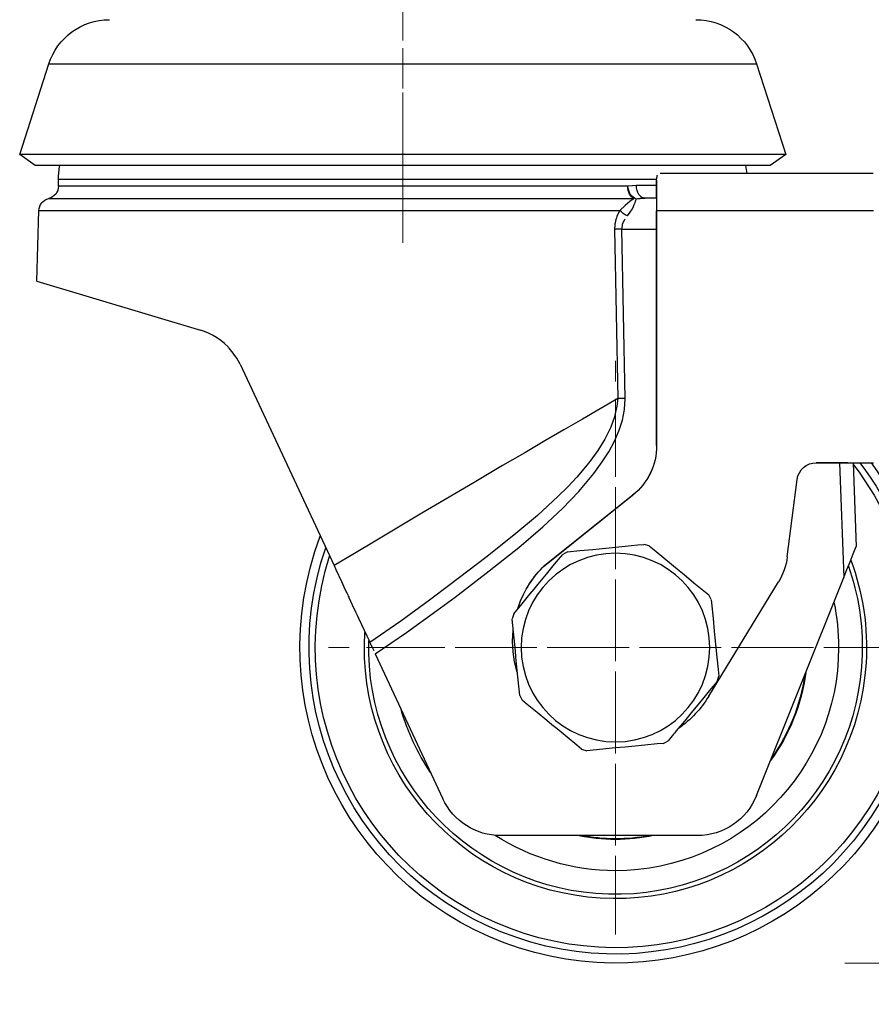
# Model space of a CAD drawing. Extents: x 16 to 293, y -262 to -50.
# Drawn here: x 171 to 176, y -250 to -244 of the extents above; entities that cross this region are included whole.
import ezdxf

# ---------------------------------------------------------------- set-up
doc = ezdxf.new("R2010")
doc.units = 0
doc.header["$MEASUREMENT"] = 0
for name, pattern in [('AI-Linetype-15', [0.350085, 0.23339, -0.038898, 0.038898, -0.038898]), ('AI-Linetype-16', [0.350085, 0.23339, -0.038898, 0.038898, -0.038898]), ('AI-Linetype-17', [0.350085, 0.23339, -0.038898, 0.038898, -0.038898]), ('AI-Linetype-18', [0.350085, 0.23339, -0.038898, 0.038898, -0.038898]), ('AI-Linetype-19', [0.350085, 0.23339, -0.038898, 0.038898, -0.038898]), ('AI-Linetype-20', [0.350085, 0.23339, -0.038898, 0.038898, -0.038898]), ('AI-Linetype-21', [0.350085, 0.23339, -0.038898, 0.038898, -0.038898]), ('AI-Linetype-22', [0.350085, 0.23339, -0.038898, 0.038898, -0.038898]), ('AI-Linetype-23', [0.350085, 0.23339, -0.038898, 0.038898, -0.038898]), ('AI-Linetype-24', [0.350085, 0.23339, -0.038898, 0.038898, -0.038898]), ('AI-Linetype-25', [0.350085, 0.23339, -0.038898, 0.038898, -0.038898]), ('AI-Linetype-26', [0.350085, 0.23339, -0.038898, 0.038898, -0.038898]), ('AI-Linetype-27', [0.350085, 0.23339, -0.038898, 0.038898, -0.038898]), ('AI-Linetype-28', [0.350085, 0.23339, -0.038898, 0.038898, -0.038898])]:
    doc.linetypes.add(name, pattern=pattern)
doc.layers.add('Layer 1', color=7, linetype='Continuous')

# ---------------------------------------------------------------- blocks, each defined once
blk = doc.blocks.new('block 62')
at = {"layer": 'Layer 1', "color": 93, "lineweight": 18, "true_color": 0x69bd45}
blk.add_lwpolyline([(176.1115, -249.8281), (199.7161, -249.8281)], dxfattribs=at)
blk = doc.blocks.new('block 183')
at = {"layer": 'Layer 1', "color": 22, "linetype": 'AI-Linetype-15', "lineweight": 18, "true_color": 0xed1f24}
blk.add_lwpolyline([(173.5521, -244.2556), (173.5521, -245.5173)], dxfattribs=at)
blk = doc.blocks.new('block 184')
at = {"layer": 'Layer 1', "color": 22, "linetype": 'AI-Linetype-16', "lineweight": 18, "true_color": 0xed1f24}
blk.add_lwpolyline([(173.5521, -245.5804), (173.5521, -244.7795)], dxfattribs=at)
blk = doc.blocks.new('block 185')
at = {"layer": 'Layer 1', "color": 22, "linetype": 'AI-Linetype-17', "lineweight": 18, "true_color": 0xed1f24}
blk.add_lwpolyline([(173.5521, -243.9995), (173.5521, -244.9934)], dxfattribs=at)
blk = doc.blocks.new('block 186')
at = {"layer": 'Layer 1', "color": 22, "linetype": 'AI-Linetype-18', "lineweight": 18, "true_color": 0xed1f24}
blk.add_lwpolyline([(173.5521, -245.6596), (173.5521, -244.8426)], dxfattribs=at)
blk = doc.blocks.new('block 187')
at = {"layer": 'Layer 1', "color": 22, "linetype": 'AI-Linetype-19', "lineweight": 18, "true_color": 0xed1f24}
blk.add_lwpolyline([(174.7835, -248.9167), (174.7835, -247.0874)], dxfattribs=at)
blk = doc.blocks.new('block 188')
at = {"layer": 'Layer 1', "color": 22, "linetype": 'AI-Linetype-20', "lineweight": 18, "true_color": 0xed1f24}
blk.add_lwpolyline([(175.6981, -248.0021), (173.8688, -248.0021)], dxfattribs=at)
blk = doc.blocks.new('block 189')
at = {"layer": 'Layer 1', "color": 22, "linetype": 'AI-Linetype-21', "lineweight": 18, "true_color": 0xed1f24}
blk.add_lwpolyline([(174.7835, -249.4408), (174.7835, -246.5634)], dxfattribs=at)
blk = doc.blocks.new('block 190')
at = {"layer": 'Layer 1', "color": 22, "linetype": 'AI-Linetype-22', "lineweight": 18, "true_color": 0xed1f24}
blk.add_lwpolyline([(176.2222, -248.0021), (173.3448, -248.0021)], dxfattribs=at)
blk = doc.blocks.new('block 191')
at = {"layer": 'Layer 1', "color": 22, "linetype": 'AI-Linetype-23', "lineweight": 18, "true_color": 0xed1f24}
blk.add_lwpolyline([(174.7835, -249.6621), (174.7835, -246.342)], dxfattribs=at)
blk = doc.blocks.new('block 192')
at = {"layer": 'Layer 1', "color": 22, "linetype": 'AI-Linetype-24', "lineweight": 18, "true_color": 0xed1f24}
blk.add_lwpolyline([(176.4435, -248.0021), (173.1234, -248.0021)], dxfattribs=at)
blk = doc.blocks.new('block 193')
at = {"layer": 'Layer 1', "color": 22, "linetype": 'AI-Linetype-25', "lineweight": 18, "true_color": 0xed1f24}
blk.add_lwpolyline([(174.7835, -249.4813), (174.7835, -246.5228)], dxfattribs=at)
blk = doc.blocks.new('block 194')
at = {"layer": 'Layer 1', "color": 22, "linetype": 'AI-Linetype-26', "lineweight": 18, "true_color": 0xed1f24}
blk.add_lwpolyline([(176.2628, -248.0021), (173.3042, -248.0021)], dxfattribs=at)
blk = doc.blocks.new('block 195')
at = {"layer": 'Layer 1', "color": 22, "linetype": 'AI-Linetype-27', "lineweight": 18, "true_color": 0xed1f24}
blk.add_lwpolyline([(174.7835, -249.6621), (174.7835, -246.342)], dxfattribs=at)
blk = doc.blocks.new('block 196')
at = {"layer": 'Layer 1', "color": 22, "linetype": 'AI-Linetype-28', "lineweight": 18, "true_color": 0xed1f24}
blk.add_lwpolyline([(176.4435, -248.0021), (173.1234, -248.0021)], dxfattribs=at)
blk = doc.blocks.new('block 1390')
at = {"layer": 'Layer 1', "color": 7, "lineweight": 30, "true_color": 0xffffff}
blk.add_lwpolyline([(175.0217, -245.4735), (176.2759, -245.4735)], dxfattribs=at)
blk = doc.blocks.new('block 1391')
at = {"layer": 'Layer 1', "color": 7, "lineweight": 30, "true_color": 0xffffff}
blk.add_lwpolyline([(174.3609, -247.5388), (174.3611, -247.5388)], dxfattribs=at)
blk = doc.blocks.new('block 1392')
at = {"layer": 'Layer 1', "color": 7, "lineweight": 30, "true_color": 0xffffff}
blk.add_lwpolyline([(174.8829, -247.1209), (174.8831, -247.1209)], dxfattribs=at)
blk = doc.blocks.new('block 1394')
at = {"layer": 'Layer 1', "color": 7, "lineweight": 30, "true_color": 0xffffff}
blk.add_lwpolyline([(175.0218, -246.8327), (175.0215, -246.8327)], dxfattribs=at)
blk = doc.blocks.new('block 1396')
at = {"layer": 'Layer 1', "color": 7, "lineweight": 30, "true_color": 0xffffff}
blk.add_lwpolyline([(175.0217, -245.4735), (175.0214, -245.4755)], dxfattribs=at)
blk = doc.blocks.new('block 1412')
at = {"layer": 'Layer 1', "color": 7, "lineweight": 30, "true_color": 0xffffff}
blk.add_open_spline([(175.8352, -247.0288), (175.8423, -246.9736), (175.8894, -246.9322), (175.9451, -246.9323)], degree=3, dxfattribs=at)
blk = doc.blocks.new('block 1413')
at = {"layer": 'Layer 1', "color": 7, "lineweight": 30, "true_color": 0xffffff}
blk.add_lwpolyline([(175.9451, -246.9323), (176.1285, -246.9325)], dxfattribs=at)
blk = doc.blocks.new('block 1414')
at = {"layer": 'Layer 1', "color": 7, "lineweight": 30, "true_color": 0xffffff}
blk.add_lwpolyline([(176.1285, -246.9325), (176.276, -246.9325)], dxfattribs=at)
blk = doc.blocks.new('block 1416')
at = {"layer": 'Layer 1', "color": 7, "lineweight": 30, "true_color": 0xffffff}
blk.add_lwpolyline([(175.0217, -245.4735), (175.0218, -246.8327)], dxfattribs=at)
blk = doc.blocks.new('block 1417')
at = {"layer": 'Layer 1', "color": 7, "lineweight": 30, "true_color": 0xffffff}
blk.add_open_spline([(175.0218, -246.8327), (175.0218, -246.9449), (174.9708, -247.0509), (174.8831, -247.1209)], degree=3, dxfattribs=at)
blk = doc.blocks.new('block 1418')
at = {"layer": 'Layer 1', "color": 7, "lineweight": 30, "true_color": 0xffffff}
blk.add_lwpolyline([(174.8831, -247.1209), (174.3645, -247.5354)], dxfattribs=at)
blk = doc.blocks.new('block 1419')
at = {"layer": 'Layer 1', "color": 7, "lineweight": 30, "true_color": 0xffffff}
blk.add_lwpolyline([(174.3645, -247.5354), (174.3611, -247.5388)], dxfattribs=at)
blk = doc.blocks.new('block 1420')
at = {"layer": 'Layer 1', "color": 7, "lineweight": 30, "true_color": 0xffffff}
blk.add_open_spline([(174.2184, -247.7753), (174.2473, -247.6866), (174.2961, -247.6058), (174.3611, -247.5388)], degree=3, dxfattribs=at)
blk = doc.blocks.new('block 1421')
at = {"layer": 'Layer 1', "color": 7, "lineweight": 30, "true_color": 0xffffff}
blk.add_open_spline([(174.215, -248.1447), (174.1909, -248.0662), (174.1829, -247.9837), (174.1914, -247.902)], degree=3, dxfattribs=at)
blk = doc.blocks.new('block 1422')
at = {"layer": 'Layer 1', "color": 7, "lineweight": 30, "true_color": 0xffffff}
blk.add_lwpolyline([(175.3234, -248.2841), (175.7267, -247.6224)], dxfattribs=at)
blk = doc.blocks.new('block 1423')
at = {"layer": 'Layer 1', "color": 7, "lineweight": 30, "true_color": 0xffffff}
blk.add_open_spline([(175.7775, -247.4775), (175.7709, -247.5288), (175.7536, -247.5782), (175.7267, -247.6224)], degree=3, dxfattribs=at)
blk = doc.blocks.new('block 1424')
at = {"layer": 'Layer 1', "color": 7, "lineweight": 30, "true_color": 0xffffff}
blk.add_lwpolyline([(175.7775, -247.4775), (175.8352, -247.0288)], dxfattribs=at)
blk = doc.blocks.new('block 1425')
at = {"layer": 'Layer 1', "color": 7, "lineweight": 30, "true_color": 0xffffff}
blk.add_open_spline([(174.2142, -248.143), (174.191, -248.0664), (174.183, -247.986), (174.1907, -247.9064)], degree=3, dxfattribs=at)
blk = doc.blocks.new('block 1426')
at = {"layer": 'Layer 1', "color": 7, "lineweight": 30, "true_color": 0xffffff}
blk.add_open_spline([(174.2176, -247.777), (174.2465, -247.6877), (174.2955, -247.6062), (174.3609, -247.5388)], degree=3, dxfattribs=at)
blk = doc.blocks.new('block 1427')
at = {"layer": 'Layer 1', "color": 7, "lineweight": 30, "true_color": 0xffffff}
blk.add_open_spline([(175.3234, -248.2841), (175.2787, -248.3575), (175.2189, -248.4207), (175.1481, -248.4696)], degree=3, dxfattribs=at)
blk = doc.blocks.new('block 1429')
at = {"layer": 'Layer 1', "color": 7, "lineweight": 30, "true_color": 0xffffff}
blk.add_lwpolyline([(176.2752, -245.258), (175.0426, -245.258)], dxfattribs=at)
blk = doc.blocks.new('block 1430')
at = {"layer": 'Layer 1', "color": 7, "lineweight": 30, "true_color": 0xffffff}
blk.add_open_spline([(175.0214, -245.2963), (175.0224, -245.2799), (175.026, -245.2677), (175.026, -245.2677)], degree=3, dxfattribs=at)
blk = doc.blocks.new('block 1431')
at = {"layer": 'Layer 1', "color": 7, "lineweight": 30, "true_color": 0xffffff}
blk.add_open_spline([(175.0214, -245.2963), (175.0215, -245.3363), (175.0216, -245.4023), (175.0217, -245.4735)], degree=3, dxfattribs=at)
blk = doc.blocks.new('block 1432')
at = {"layer": 'Layer 1', "color": 7, "lineweight": 30, "true_color": 0xffffff}
blk.add_open_spline([(175.0214, -245.4), (175.0214, -245.4226), (175.0214, -245.4487), (175.0214, -245.4755)], degree=3, dxfattribs=at)
blk = doc.blocks.new('block 1433')
at = {"layer": 'Layer 1', "color": 7, "lineweight": 30, "true_color": 0xffffff}
blk.add_lwpolyline([(174.3642, -247.5354), (174.3645, -247.5354)], dxfattribs=at)
blk = doc.blocks.new('block 1434')
at = {"layer": 'Layer 1', "color": 7, "lineweight": 30, "true_color": 0xffffff}
blk.add_lwpolyline([(174.3642, -247.5354), (174.8829, -247.1209)], dxfattribs=at)
blk = doc.blocks.new('block 1435')
at = {"layer": 'Layer 1', "color": 7, "lineweight": 30, "true_color": 0xffffff}
blk.add_lwpolyline([(176.1282, -246.9325), (176.1285, -246.9325)], dxfattribs=at)
blk = doc.blocks.new('block 1436')
at = {"layer": 'Layer 1', "color": 7, "lineweight": 30, "true_color": 0xffffff}
blk.add_lwpolyline([(175.9449, -246.9323), (175.9451, -246.9323)], dxfattribs=at)
blk = doc.blocks.new('block 1437')
at = {"layer": 'Layer 1', "color": 7, "lineweight": 30, "true_color": 0xffffff}
blk.add_lwpolyline([(176.1282, -246.9325), (175.9451, -246.9323)], dxfattribs=at)
blk = doc.blocks.new('block 1438')
at = {"layer": 'Layer 1', "color": 7, "lineweight": 30, "true_color": 0xffffff}
blk.add_lwpolyline([(175.9451, -246.9323), (175.9449, -246.9323)], dxfattribs=at)
blk = doc.blocks.new('block 1441')
at = {"layer": 'Layer 1', "color": 7, "lineweight": 30, "true_color": 0xffffff}
blk.add_open_spline([(175.0216, -246.8327), (175.0216, -246.9449), (174.9705, -247.0509), (174.8829, -247.1209)], degree=3, dxfattribs=at)
blk = doc.blocks.new('block 1444')
at = {"layer": 'Layer 1', "color": 7, "lineweight": 30, "true_color": 0xffffff}
blk.add_lwpolyline([(174.3609, -247.5388), (174.3642, -247.5354)], dxfattribs=at)
blk = doc.blocks.new('block 1445')
at = {"layer": 'Layer 1', "color": 7, "lineweight": 30, "true_color": 0xffffff}
blk.add_lwpolyline([(175.0215, -246.8327), (175.0214, -245.4755)], dxfattribs=at)
blk = doc.blocks.new('block 1447')
at = {"layer": 'Layer 1', "color": 7, "lineweight": 30, "true_color": 0xffffff}
blk.add_lwpolyline([(175.0214, -245.4), (175.0214, -245.2963)], dxfattribs=at)
blk = doc.blocks.new('block 1515')
at = {"layer": 'Layer 1', "color": 7, "lineweight": 30, "true_color": 0xffffff}
blk.add_lwpolyline([(171.3356, -245.1484), (171.5039, -244.6245)], dxfattribs=at)
blk = doc.blocks.new('block 1516')
at = {"layer": 'Layer 1', "color": 7, "lineweight": 30, "true_color": 0xffffff}
blk.add_lwpolyline([(175.6002, -244.6245), (175.7685, -245.1484)], dxfattribs=at)
blk = doc.blocks.new('block 1517')
at = {"layer": 'Layer 1', "color": 7, "lineweight": 30, "true_color": 0xffffff}
blk.add_lwpolyline([(175.7685, -245.1484), (175.6784, -245.2115)], dxfattribs=at)
blk = doc.blocks.new('block 1518')
at = {"layer": 'Layer 1', "color": 7, "lineweight": 30, "true_color": 0xffffff}
blk.add_lwpolyline([(171.4258, -245.2115), (171.3356, -245.1484)], dxfattribs=at)
blk = doc.blocks.new('block 1519')
at = {"layer": 'Layer 1', "color": 7, "lineweight": 30, "true_color": 0xffffff}
blk.add_open_spline([(171.5039, -244.6245), (171.5529, -244.4719), (171.6949, -244.3684), (171.8552, -244.3684)], degree=3, dxfattribs=at)
blk = doc.blocks.new('block 1520')
at = {"layer": 'Layer 1', "color": 7, "lineweight": 30, "true_color": 0xffffff}
blk.add_open_spline([(175.249, -244.3684), (175.4093, -244.3684), (175.5512, -244.4719), (175.6002, -244.6245)], degree=3, dxfattribs=at)
blk = doc.blocks.new('block 1521')
at = {"layer": 'Layer 1', "color": 7, "lineweight": 30, "true_color": 0xffffff}
blk.add_lwpolyline([(171.5039, -244.6245), (175.6002, -244.6245)], dxfattribs=at)
blk = doc.blocks.new('block 1522')
at = {"layer": 'Layer 1', "color": 7, "lineweight": 30, "true_color": 0xffffff}
blk.add_lwpolyline([(175.7685, -245.1484), (173.5521, -245.1484)], dxfattribs=at)
blk = doc.blocks.new('block 1523')
at = {"layer": 'Layer 1', "color": 7, "lineweight": 30, "true_color": 0xffffff}
blk.add_lwpolyline([(173.5521, -245.1484), (171.3356, -245.1484)], dxfattribs=at)
blk = doc.blocks.new('block 1524')
at = {"layer": 'Layer 1', "color": 7, "lineweight": 30, "true_color": 0xffffff}
blk.add_lwpolyline([(175.6784, -245.2115), (171.4258, -245.2115)], dxfattribs=at)
blk = doc.blocks.new('block 1525')
at = {"layer": 'Layer 1', "color": 7, "lineweight": 30, "true_color": 0xffffff}
blk.add_open_spline([(174.2377, -248.0021), (174.2377, -247.7006), (174.4821, -247.4563), (174.7835, -247.4563), (175.0849, -247.4563), (175.3292, -247.7006), (175.3292, -248.0021), (175.3292, -248.3035), (175.0849, -248.5478), (174.7835, -248.5478), (174.4821, -248.5478), (174.2377, -248.3035), (174.2377, -248.0021), (174.2377, -248.0021), (174.2377, -248.0021), (174.2377, -248.0021)], degree=3, knots=[0, 0, 0, 0, 1, 1, 1, 2, 2, 2, 3, 3, 3, 4, 4, 4, 5, 5, 5, 5], dxfattribs=at)
blk = doc.blocks.new('block 1526')
at = {"layer": 'Layer 1', "color": 7, "lineweight": 30, "true_color": 0xffffff}
blk.add_lwpolyline([(175.3377, -247.7247), (175.3228, -247.6968)], dxfattribs=at)
blk = doc.blocks.new('block 1527')
at = {"layer": 'Layer 1', "color": 7, "lineweight": 30, "true_color": 0xffffff}
blk.add_lwpolyline([(174.9792, -247.414), (175.0067, -247.4367), (175.0633, -247.4832), (175.107, -247.5192), (175.1512, -247.5555), (175.1801, -247.5793), (175.2378, -247.6268), (175.2664, -247.6504), (175.2948, -247.6737), (175.3228, -247.6968)], dxfattribs=at)
blk = doc.blocks.new('block 1528')
at = {"layer": 'Layer 1', "color": 7, "lineweight": 30, "true_color": 0xffffff}
blk.add_lwpolyline([(174.9792, -247.414), (174.949, -247.4048)], dxfattribs=at)
blk = doc.blocks.new('block 1529')
at = {"layer": 'Layer 1', "color": 7, "lineweight": 30, "true_color": 0xffffff}
blk.add_lwpolyline([(174.5066, -247.4478), (174.578, -247.4409), (174.6518, -247.4337), (174.6894, -247.4301), (174.7277, -247.4263), (174.8021, -247.4191), (174.8759, -247.4119), (174.9122, -247.4084), (174.9484, -247.4049)], dxfattribs=at)
blk = doc.blocks.new('block 1530')
at = {"layer": 'Layer 1', "color": 7, "lineweight": 30, "true_color": 0xffffff}
blk.add_lwpolyline([(174.5061, -247.4479), (174.4782, -247.4627)], dxfattribs=at)
blk = doc.blocks.new('block 1531')
at = {"layer": 'Layer 1', "color": 7, "lineweight": 30, "true_color": 0xffffff}
blk.add_lwpolyline([(174.1958, -247.8059), (174.2412, -247.7507), (174.2882, -247.6937), (174.3121, -247.6646), (174.337, -247.6344), (174.3842, -247.577), (174.4311, -247.52), (174.4542, -247.4919), (174.4779, -247.4631)], dxfattribs=at)
blk = doc.blocks.new('block 1532')
at = {"layer": 'Layer 1', "color": 7, "lineweight": 30, "true_color": 0xffffff}
blk.add_lwpolyline([(174.1954, -247.8063), (174.1862, -247.8365)], dxfattribs=at)
blk = doc.blocks.new('block 1533')
at = {"layer": 'Layer 1', "color": 7, "lineweight": 30, "true_color": 0xffffff}
blk.add_lwpolyline([(174.2292, -248.2789), (174.2258, -248.2437), (174.2188, -248.1713), (174.2115, -248.0967), (174.2077, -248.0578), (174.2042, -248.0209), (174.197, -247.9471), (174.1899, -247.8742), (174.1863, -247.8371)], dxfattribs=at)
blk = doc.blocks.new('block 1534')
at = {"layer": 'Layer 1', "color": 7, "lineweight": 30, "true_color": 0xffffff}
blk.add_lwpolyline([(174.2293, -248.2795), (174.2441, -248.3073)], dxfattribs=at)
blk = doc.blocks.new('block 1535')
at = {"layer": 'Layer 1', "color": 7, "lineweight": 30, "true_color": 0xffffff}
blk.add_lwpolyline([(174.5873, -248.5897), (174.5599, -248.5672), (174.5036, -248.5209), (174.4456, -248.4731), (174.4158, -248.4486), (174.387, -248.4249), (174.3295, -248.3776), (174.2727, -248.3308), (174.2446, -248.3077)], dxfattribs=at)
blk = doc.blocks.new('block 1536')
at = {"layer": 'Layer 1', "color": 7, "lineweight": 30, "true_color": 0xffffff}
blk.add_lwpolyline([(174.5878, -248.5901), (174.618, -248.5993)], dxfattribs=at)
blk = doc.blocks.new('block 1537')
at = {"layer": 'Layer 1', "color": 7, "lineweight": 30, "true_color": 0xffffff}
blk.add_lwpolyline([(175.0603, -248.5563), (175.025, -248.5597), (174.9527, -248.5668), (174.8782, -248.574), (174.8392, -248.5778), (174.7838, -248.5832), (174.7284, -248.5886), (174.673, -248.5939), (174.6185, -248.5992)], dxfattribs=at)
blk = doc.blocks.new('block 1538')
at = {"layer": 'Layer 1', "color": 7, "lineweight": 30, "true_color": 0xffffff}
blk.add_lwpolyline([(175.0609, -248.5563), (175.0887, -248.5414)], dxfattribs=at)
blk = doc.blocks.new('block 1539')
at = {"layer": 'Layer 1', "color": 7, "lineweight": 30, "true_color": 0xffffff}
blk.add_open_spline([(175.3712, -248.1982), (175.3712, -248.1982), (175.3257, -248.2534), (175.3257, -248.2534), (175.3257, -248.2534), (175.2788, -248.3105), (175.2788, -248.3105), (175.2788, -248.3105), (175.23, -248.3697), (175.23, -248.3697), (175.23, -248.3697), (175.1828, -248.4271), (175.1828, -248.4271), (175.1828, -248.4271), (175.1356, -248.4844), (175.1356, -248.4844), (175.1239, -248.4987), (175.1123, -248.5128), (175.1123, -248.5128), (175.1123, -248.5128), (175.0891, -248.541), (175.0891, -248.541)], degree=3, knots=[0, 0, 0, 0, 1, 1, 1, 2, 2, 2, 3, 3, 3, 4, 4, 4, 5, 5, 5, 6, 6, 6, 7, 7, 7, 7], dxfattribs=at)
blk = doc.blocks.new('block 1540')
at = {"layer": 'Layer 1', "color": 7, "lineweight": 30, "true_color": 0xffffff}
blk.add_lwpolyline([(175.3715, -248.1978), (175.3807, -248.1676)], dxfattribs=at)
blk = doc.blocks.new('block 1541')
at = {"layer": 'Layer 1', "color": 7, "lineweight": 30, "true_color": 0xffffff}
blk.add_lwpolyline([(175.3377, -247.7252), (175.3412, -247.7605), (175.3482, -247.8329), (175.3554, -247.9074), (175.3592, -247.9463), (175.3628, -247.9833), (175.37, -248.0571), (175.3771, -248.1299), (175.3807, -248.167)], dxfattribs=at)
blk = doc.blocks.new('block 1542')
at = {"layer": 'Layer 1', "color": 7, "lineweight": 30, "true_color": 0xffffff}
blk.add_open_spline([(175.8785, -248.162), (175.8533, -248.3347), (175.7876, -248.499), (175.6868, -248.6414)], degree=3, dxfattribs=at)
blk = doc.blocks.new('block 1543')
at = {"layer": 'Layer 1', "color": 7, "lineweight": 30, "true_color": 0xffffff}
blk.add_open_spline([(174.9827, -249.0907), (174.8503, -249.1149), (174.7146, -249.1148), (174.5823, -249.0903)], degree=3, dxfattribs=at)
blk = doc.blocks.new('block 1544')
at = {"layer": 'Layer 1', "color": 7, "lineweight": 30, "true_color": 0xffffff}
blk.add_open_spline([(176.2635, -246.9325), (176.6226, -247.4294), (176.7084, -248.0734), (176.4918, -248.647), (176.1357, -249.5905), (175.0821, -250.0666), (174.1385, -249.7104), (173.195, -249.3542), (172.7189, -248.3006), (173.0751, -247.3571)], degree=3, knots=[0, 0, 0, 0, 1, 1, 1, 2, 2, 2, 3, 3, 3, 3], dxfattribs=at)
blk = doc.blocks.new('block 1545')
at = {"layer": 'Layer 1', "color": 7, "lineweight": 30, "true_color": 0xffffff}
blk.add_open_spline([(176.1612, -246.9449), (176.5076, -247.3963), (176.6109, -247.9888), (176.4376, -248.5308), (176.1456, -249.4444), (175.1683, -249.9482), (174.2547, -249.6562), (173.3412, -249.3642), (172.8373, -248.3869), (173.1293, -247.4733)], degree=3, knots=[0, 0, 0, 0, 1, 1, 1, 2, 2, 2, 3, 3, 3, 3], dxfattribs=at)
blk = doc.blocks.new('block 1546')
at = {"layer": 'Layer 1', "color": 7, "lineweight": 30, "true_color": 0xffffff}
blk.add_open_spline([(176.198, -246.9325), (176.5542, -247.4035), (176.6525, -248.021), (176.4603, -248.5793), (176.1414, -249.5054), (175.1323, -249.9977), (174.2062, -249.6789), (173.2801, -249.36), (172.7879, -248.3508), (173.1067, -247.4248)], degree=3, knots=[0, 0, 0, 0, 1, 1, 1, 2, 2, 2, 3, 3, 3, 3], dxfattribs=at)
blk = doc.blocks.new('block 1547')
at = {"layer": 'Layer 1', "color": 7, "lineweight": 30, "true_color": 0xffffff}
blk.add_open_spline([(176.1318, -247.5311), (176.189, -247.695), (176.2159, -247.8681), (176.2111, -248.0417), (176.1892, -248.8302), (175.5323, -249.4516), (174.7438, -249.4297), (173.9553, -249.4078), (173.3339, -248.7508), (173.3558, -247.9624)], degree=3, knots=[0, 0, 0, 0, 1, 1, 1, 2, 2, 2, 3, 3, 3, 3], dxfattribs=at)
blk = doc.blocks.new('block 1548')
at = {"layer": 'Layer 1', "color": 7, "lineweight": 30, "true_color": 0xffffff}
blk.add_open_spline([(176.1455, -247.4964), (176.2158, -247.6859), (176.2459, -247.888), (176.2337, -248.0898), (176.1853, -248.8907), (175.4967, -249.5007), (174.6958, -249.4523), (173.8949, -249.4038), (173.2848, -248.7153), (173.3333, -247.9144)], degree=3, knots=[0, 0, 0, 0, 1, 1, 1, 2, 2, 2, 3, 3, 3, 3], dxfattribs=at)
blk = doc.blocks.new('block 1549')
at = {"layer": 'Layer 1', "color": 7, "lineweight": 30, "true_color": 0xffffff}
blk.add_open_spline([(174.7835, -249.2932), (174.5364, -249.2932), (174.2944, -249.2223), (174.0864, -249.0889)], degree=3, dxfattribs=at)
blk = doc.blocks.new('block 1550')
at = {"layer": 'Layer 1', "color": 7, "lineweight": 30, "true_color": 0xffffff}
blk.add_open_spline([(173.7133, -248.7244), (173.6375, -248.6121), (173.5799, -248.4887), (173.5425, -248.3585)], degree=3, dxfattribs=at)
blk = doc.blocks.new('block 1551')
at = {"layer": 'Layer 1', "color": 7, "lineweight": 30, "true_color": 0xffffff}
blk.add_open_spline([(176.0476, -247.7394), (176.0656, -247.8258), (176.0746, -247.9138), (176.0746, -248.0021), (176.0746, -248.7151), (175.4966, -249.2932), (174.7835, -249.2932)], degree=3, knots=[0, 0, 0, 0, 1, 1, 1, 2, 2, 2, 2], dxfattribs=at)
blk = doc.blocks.new('block 1552')
at = {"layer": 'Layer 1', "color": 7, "lineweight": 30, "true_color": 0xffffff}
blk.add_open_spline([(174.7835, -249.1124), (174.7094, -249.1124), (174.6355, -249.105), (174.5629, -249.0903)], degree=3, dxfattribs=at)
blk = doc.blocks.new('block 1553')
at = {"layer": 'Layer 1', "color": 7, "lineweight": 30, "true_color": 0xffffff}
blk.add_open_spline([(175.8843, -248.1478), (175.86, -248.3314), (175.7901, -248.506), (175.6811, -248.6557)], degree=3, dxfattribs=at)
blk = doc.blocks.new('block 1554')
at = {"layer": 'Layer 1', "color": 7, "lineweight": 30, "true_color": 0xffffff}
blk.add_open_spline([(175.0041, -249.0903), (174.9315, -249.105), (174.8576, -249.1124), (174.7835, -249.1124)], degree=3, dxfattribs=at)
blk = doc.blocks.new('block 1555')
at = {"layer": 'Layer 1', "color": 7, "lineweight": 30, "true_color": 0xffffff}
blk.add_lwpolyline([(171.4343, -245.8807), (171.4471, -245.4728)], dxfattribs=at)
blk = doc.blocks.new('block 1556')
at = {"layer": 'Layer 1', "color": 7, "lineweight": 30, "true_color": 0xffffff}
blk.add_open_spline([(171.4471, -245.4728), (171.4482, -245.4396), (171.4713, -245.4112), (171.5036, -245.4034)], degree=3, dxfattribs=at)
blk = doc.blocks.new('block 1557')
at = {"layer": 'Layer 1', "color": 7, "lineweight": 30, "true_color": 0xffffff}
blk.add_open_spline([(171.56, -245.3317), (171.56, -245.3658), (171.5367, -245.3954), (171.5036, -245.4034)], degree=3, dxfattribs=at)
blk = doc.blocks.new('block 1558')
at = {"layer": 'Layer 1', "color": 7, "lineweight": 30, "true_color": 0xffffff}
blk.add_open_spline([(175.5355, -245.2115), (175.5389, -245.2268), (175.5413, -245.2424), (175.5427, -245.258)], degree=3, dxfattribs=at)
blk = doc.blocks.new('block 1559')
at = {"layer": 'Layer 1', "color": 7, "lineweight": 30, "true_color": 0xffffff}
blk.add_open_spline([(171.56, -245.2907), (171.56, -245.264), (171.5629, -245.2375), (171.5686, -245.2115)], degree=3, dxfattribs=at)
blk = doc.blocks.new('block 1560')
at = {"layer": 'Layer 1', "color": 7, "lineweight": 30, "true_color": 0xffffff}
blk.add_lwpolyline([(171.56, -245.3317), (171.56, -245.2907)], dxfattribs=at)
blk = doc.blocks.new('block 1562')
at = {"layer": 'Layer 1', "color": 7, "lineweight": 30, "true_color": 0xffffff}
blk.add_lwpolyline([(171.4471, -245.4728), (174.8083, -245.4728)], dxfattribs=at)
blk = doc.blocks.new('block 1563')
at = {"layer": 'Layer 1', "color": 7, "lineweight": 30, "true_color": 0xffffff}
blk.add_lwpolyline([(174.7962, -246.5615), (174.6957, -246.6196), (174.5921, -246.6796), (174.4845, -246.7421), (174.3745, -246.8062), (174.2582, -246.8742), (174.1303, -246.9491), (173.9655, -247.046), (173.798, -247.1449), (173.6631, -247.2248), (173.5276, -247.3052), (173.392, -247.3859), (173.2732, -247.4568), (173.1547, -247.5277)], dxfattribs=at)
blk = doc.blocks.new('block 1564')
at = {"layer": 'Layer 1', "color": 7, "lineweight": 30, "true_color": 0xffffff}
blk.add_lwpolyline([(174.7781, -245.5816), (174.7962, -246.5615)], dxfattribs=at)
blk = doc.blocks.new('block 1565')
at = {"layer": 'Layer 1', "color": 7, "lineweight": 30, "true_color": 0xffffff}
blk.add_open_spline([(174.8083, -245.4728), (174.8017, -245.4847), (174.7957, -245.4972), (174.7957, -245.4972), (174.7903, -245.5104), (174.7858, -245.5242), (174.7858, -245.5242), (174.7823, -245.5379), (174.7799, -245.5519), (174.7799, -245.5519), (174.7784, -245.5666), (174.7781, -245.5816), (174.7781, -245.5816)], degree=3, knots=[0, 0, 0, 0, 1, 1, 1, 2, 2, 2, 3, 3, 3, 4, 4, 4, 4], dxfattribs=at)
blk = doc.blocks.new('block 1566')
at = {"layer": 'Layer 1', "color": 7, "lineweight": 30, "true_color": 0xffffff}
blk.add_lwpolyline([(174.7962, -246.5615), (174.7921, -246.6058), (174.7781, -246.6666), (174.7563, -246.7261), (174.7218, -246.7957), (174.6807, -246.8622), (174.6348, -246.9256), (174.6103, -246.9563), (174.5598, -247.0151), (174.5068, -247.0718), (174.4519, -247.1266), (174.3314, -247.2374), (174.1958, -247.3521), (174.0338, -247.4813), (173.8258, -247.6399), (173.7077, -247.7277), (173.5405, -247.8487), (173.3622, -247.9721)], dxfattribs=at)
blk = doc.blocks.new('block 1567')
at = {"layer": 'Layer 1', "color": 7, "lineweight": 30, "true_color": 0xffffff}
blk.add_lwpolyline([(171.5036, -245.4034), (174.8915, -245.4034)], dxfattribs=at)
blk = doc.blocks.new('block 1568')
at = {"layer": 'Layer 1', "color": 7, "lineweight": 30, "true_color": 0xffffff}
blk.add_open_spline([(174.8915, -245.4034), (174.8875, -245.4051), (174.8659, -245.4201), (174.8659, -245.4201), (174.8659, -245.4201), (174.84, -245.4443), (174.84, -245.4443), (174.84, -245.4443), (174.8083, -245.4728), (174.8083, -245.4728)], degree=3, knots=[0, 0, 0, 0, 1, 1, 1, 2, 2, 2, 3, 3, 3, 3], dxfattribs=at)
blk = doc.blocks.new('block 1569')
at = {"layer": 'Layer 1', "color": 7, "lineweight": 30, "true_color": 0xffffff}
blk.add_open_spline([(174.8915, -245.4034), (174.8699, -245.3954), (174.8546, -245.3658), (174.8546, -245.3317)], degree=3, dxfattribs=at)
blk = doc.blocks.new('block 1570')
at = {"layer": 'Layer 1', "color": 7, "lineweight": 30, "true_color": 0xffffff}
blk.add_lwpolyline([(174.8546, -245.3317), (171.56, -245.3317)], dxfattribs=at)
blk = doc.blocks.new('block 1571')
at = {"layer": 'Layer 1', "color": 7, "lineweight": 30, "true_color": 0xffffff}
blk.add_lwpolyline([(173.3928, -248.0378), (173.5732, -247.915), (173.7505, -247.7875), (173.8555, -247.7097), (174.0532, -247.5589), (174.2233, -247.4228), (174.3625, -247.3038), (174.476, -247.1981), (174.5709, -247.0998), (174.6591, -246.9947), (174.7074, -246.9278), (174.7446, -246.8686), (174.7775, -246.807), (174.8042, -246.7446), (174.8232, -246.6853), (174.8354, -246.6237), (174.8391, -246.5611)], dxfattribs=at)
blk = doc.blocks.new('block 1572')
at = {"layer": 'Layer 1', "color": 7, "lineweight": 30, "true_color": 0xffffff}
blk.add_open_spline([(174.8391, -246.5611), (174.8238, -246.5613), (174.8088, -246.5615), (174.7962, -246.5615)], degree=3, dxfattribs=at)
blk = doc.blocks.new('block 1573')
at = {"layer": 'Layer 1', "color": 7, "lineweight": 30, "true_color": 0xffffff}
blk.add_lwpolyline([(174.821, -245.5811), (175.0214, -245.5811)], dxfattribs=at)
blk = doc.blocks.new('block 1574')
at = {"layer": 'Layer 1', "color": 7, "lineweight": 30, "true_color": 0xffffff}
blk.add_lwpolyline([(174.8391, -246.5611), (174.821, -245.5811)], dxfattribs=at)
blk = doc.blocks.new('block 1575')
at = {"layer": 'Layer 1', "color": 7, "lineweight": 30, "true_color": 0xffffff}
blk.add_lwpolyline([(171.56, -245.2907), (175.0232, -245.2907)], dxfattribs=at)
blk = doc.blocks.new('block 1576')
at = {"layer": 'Layer 1', "color": 7, "lineweight": 30, "true_color": 0xffffff}
blk.add_lwpolyline([(175.0214, -245.3276), (174.9042, -245.3276)], dxfattribs=at)
blk = doc.blocks.new('block 1577')
at = {"layer": 'Layer 1', "color": 7, "lineweight": 30, "true_color": 0xffffff}
blk.add_lwpolyline([(174.9042, -245.3276), (174.8546, -245.3317)], dxfattribs=at)
blk = doc.blocks.new('block 1578')
at = {"layer": 'Layer 1', "color": 7, "lineweight": 30, "true_color": 0xffffff}
blk.add_open_spline([(174.821, -245.5811), (174.8056, -245.5814), (174.7906, -245.5816), (174.7781, -245.5816)], degree=3, dxfattribs=at)
blk = doc.blocks.new('block 1579')
at = {"layer": 'Layer 1', "color": 7, "lineweight": 30, "true_color": 0xffffff}
blk.add_open_spline([(174.821, -245.5811), (174.8218, -245.5664), (174.8249, -245.5516), (174.8249, -245.5516), (174.829, -245.5402), (174.8391, -245.521), (174.8391, -245.521)], degree=3, knots=[0, 0, 0, 0, 1, 1, 1, 2, 2, 2, 2], dxfattribs=at)
blk = doc.blocks.new('block 1580')
at = {"layer": 'Layer 1', "color": 7, "lineweight": 30, "true_color": 0xffffff}
blk.add_open_spline([(174.8524, -245.5034), (174.836, -245.4953), (174.8203, -245.4844), (174.8083, -245.4728)], degree=3, dxfattribs=at)
blk = doc.blocks.new('block 1581')
at = {"layer": 'Layer 1', "color": 7, "lineweight": 30, "true_color": 0xffffff}
blk.add_open_spline([(174.9029, -245.4043), (174.9158, -245.403), (174.9286, -245.4021), (174.9286, -245.4021), (174.9415, -245.4015), (174.9543, -245.4013), (174.9543, -245.4013)], degree=3, knots=[0, 0, 0, 0, 1, 1, 1, 2, 2, 2, 2], dxfattribs=at)
blk = doc.blocks.new('block 1582')
at = {"layer": 'Layer 1', "color": 7, "lineweight": 30, "true_color": 0xffffff}
blk.add_open_spline([(174.8524, -245.5034), (174.8524, -245.5034), (174.8682, -245.4832), (174.8682, -245.4832), (174.8682, -245.4832), (174.8811, -245.4627), (174.8811, -245.4627), (174.8904, -245.4444), (174.8969, -245.4282), (174.8969, -245.4282), (174.9007, -245.4156), (174.9026, -245.4067), (174.9026, -245.4067)], degree=3, knots=[0, 0, 0, 0, 1, 1, 1, 2, 2, 2, 3, 3, 3, 4, 4, 4, 4], dxfattribs=at)
blk = doc.blocks.new('block 1583')
at = {"layer": 'Layer 1', "color": 7, "lineweight": 30, "true_color": 0xffffff}
blk.add_lwpolyline([(174.9029, -245.4043), (174.9029, -245.4043)], dxfattribs=at)
blk = doc.blocks.new('block 1584')
at = {"layer": 'Layer 1', "color": 7, "lineweight": 30, "true_color": 0xffffff}
blk.add_open_spline([(174.9029, -245.4043), (174.8785, -245.3993), (174.8579, -245.3683), (174.8546, -245.3317)], degree=3, dxfattribs=at)
blk = doc.blocks.new('block 1585')
at = {"layer": 'Layer 1', "color": 7, "lineweight": 30, "true_color": 0xffffff}
blk.add_open_spline([(174.9543, -245.4013), (174.9266, -245.4013), (174.9042, -245.3683), (174.9042, -245.3276)], degree=3, dxfattribs=at)
blk = doc.blocks.new('block 1586')
at = {"layer": 'Layer 1', "color": 7, "lineweight": 30, "true_color": 0xffffff}
blk.add_lwpolyline([(171.4343, -245.8807), (172.3827, -246.1654)], dxfattribs=at)
blk = doc.blocks.new('block 1587')
at = {"layer": 'Layer 1', "color": 7, "lineweight": 30, "true_color": 0xffffff}
blk.add_open_spline([(172.6109, -246.3627), (172.6109, -246.3627), (172.5917, -246.3268), (172.5917, -246.3268), (172.5807, -246.3098), (172.5421, -246.2626), (172.5421, -246.2626), (172.5421, -246.2626), (172.5212, -246.2425), (172.5212, -246.2425), (172.5212, -246.2425), (172.4988, -246.2242), (172.4988, -246.2242), (172.4988, -246.2242), (172.4752, -246.2078), (172.4752, -246.2078), (172.4752, -246.2078), (172.4506, -246.1934), (172.4506, -246.1934), (172.4506, -246.1934), (172.4284, -246.1825), (172.4284, -246.1825), (172.4284, -246.1825), (172.4059, -246.1732), (172.4059, -246.1732), (172.4059, -246.1732), (172.3827, -246.1654), (172.3827, -246.1654)], degree=3, knots=[0, 0, 0, 0, 1, 1, 1, 2, 2, 2, 3, 3, 3, 4, 4, 4, 5, 5, 5, 6, 6, 6, 7, 7, 7, 8, 8, 8, 9, 9, 9, 9], dxfattribs=at)
blk = doc.blocks.new('block 1588')
at = {"layer": 'Layer 1', "color": 7, "lineweight": 30, "true_color": 0xffffff}
blk.add_lwpolyline([(172.6109, -246.3627), (173.1547, -247.5277)], dxfattribs=at)
blk = doc.blocks.new('block 1589')
at = {"layer": 'Layer 1', "color": 7, "lineweight": 30, "true_color": 0xffffff}
blk.add_open_spline([(173.1547, -247.5277), (173.1547, -247.5277), (173.1655, -247.5507), (173.1655, -247.5507), (173.1655, -247.5507), (173.1981, -247.6206), (173.1981, -247.6206), (173.1981, -247.6206), (173.2198, -247.6671), (173.2198, -247.6671), (173.2198, -247.6671), (173.2302, -247.6894), (173.2302, -247.6894), (173.2354, -247.7005), (173.2405, -247.7114), (173.2405, -247.7114), (173.2405, -247.7114), (173.2606, -247.7546), (173.2606, -247.7546), (173.2606, -247.7546), (173.2799, -247.7958), (173.2799, -247.7958), (173.2799, -247.7958), (173.289, -247.8153), (173.289, -247.8153), (173.2977, -247.834), (173.3142, -247.8694), (173.3142, -247.8694), (173.3142, -247.8694), (173.3291, -247.9013), (173.3291, -247.9013), (173.3291, -247.9013), (173.3443, -247.9338), (173.3443, -247.9338), (173.351, -247.9481), (173.3613, -247.9703), (173.3613, -247.9703)], degree=3, knots=[0, 0, 0, 0, 1, 1, 1, 2, 2, 2, 3, 3, 3, 4, 4, 4, 5, 5, 5, 6, 6, 6, 7, 7, 7, 8, 8, 8, 9, 9, 9, 10, 10, 10, 11, 11, 11, 12, 12, 12, 12], dxfattribs=at)
blk = doc.blocks.new('block 1590')
at = {"layer": 'Layer 1', "color": 7, "lineweight": 30, "true_color": 0xffffff}
blk.add_open_spline([(173.3622, -247.9721), (173.3671, -247.9826), (173.3747, -247.9991), (173.3747, -247.9991), (173.3747, -247.9991), (173.3844, -248.0197), (173.3844, -248.0197)], degree=3, knots=[0, 0, 0, 0, 1, 1, 1, 2, 2, 2, 2], dxfattribs=at)
blk = doc.blocks.new('block 1591')
at = {"layer": 'Layer 1', "color": 7, "lineweight": 30, "true_color": 0xffffff}
blk.add_open_spline([(174.119, -249.0903), (173.9757, -249.0903), (173.8453, -249.0073), (173.7847, -248.8774)], degree=3, dxfattribs=at)
blk = doc.blocks.new('block 1592')
at = {"layer": 'Layer 1', "color": 7, "lineweight": 30, "true_color": 0xffffff}
blk.add_lwpolyline([(175.2575, -249.0903), (174.119, -249.0903)], dxfattribs=at)
blk = doc.blocks.new('block 1593')
at = {"layer": 'Layer 1', "color": 7, "lineweight": 30, "true_color": 0xffffff}
blk.add_open_spline([(175.6, -248.8584), (175.544, -248.9985), (175.4083, -249.0903), (175.2575, -249.0903)], degree=3, dxfattribs=at)
blk = doc.blocks.new('block 1594')
at = {"layer": 'Layer 1', "color": 7, "lineweight": 30, "true_color": 0xffffff}
blk.add_lwpolyline([(175.6, -248.8584), (176.1046, -247.5969)], dxfattribs=at)
blk = doc.blocks.new('block 1595')
at = {"layer": 'Layer 1', "color": 7, "lineweight": 30, "true_color": 0xffffff}
blk.add_lwpolyline([(176.0801, -246.9324), (176.1046, -247.5969)], dxfattribs=at)
blk = doc.blocks.new('block 1596')
at = {"layer": 'Layer 1', "color": 7, "lineweight": 30, "true_color": 0xffffff}
blk.add_lwpolyline([(173.3928, -248.0378), (173.7847, -248.8774)], dxfattribs=at)
blk = doc.blocks.new('block 1597')
at = {"layer": 'Layer 1', "color": 7, "lineweight": 30, "true_color": 0xffffff}
blk.add_lwpolyline([(176.159, -246.9325), (176.1768, -247.4163)], dxfattribs=at)
blk = doc.blocks.new('block 1598')
at = {"layer": 'Layer 1', "color": 7, "lineweight": 30, "true_color": 0xffffff}
blk.add_lwpolyline([(176.1046, -247.5969), (176.1231, -247.5507), (176.1413, -247.5052), (176.1592, -247.4604), (176.1768, -247.4163)], dxfattribs=at)
blk = doc.blocks.new('block 1599')
at = {"layer": 'Layer 1', "color": 7, "lineweight": 30, "true_color": 0xffffff}
blk.add_lwpolyline([(175.0214, -245.4013), (174.9543, -245.4013)], dxfattribs=at)

msp = doc.modelspace()

# ---------------------------------------------------------------- block references
at = {"layer": 'Layer 1'}
for name in ['block 185', 'block 183', 'block 1519', 'block 1520', 'block 1515', 'block 1521', 'block 1516', 'block 184', 'block 186', 'block 1518', 'block 1523', 'block 1522', 'block 1517', 'block 1524', 'block 1559', 'block 1558', 'block 1560', 'block 1575', 'block 1430', 'block 1431', 'block 1447', 'block 1429', 'block 1557', 'block 1570', 'block 1577', 'block 1569', 'block 1584', 'block 1576', 'block 1585', 'block 1556', 'block 1567', 'block 1568', 'block 1582', 'block 1581', 'block 1583', 'block 1599', 'block 1432', 'block 1555', 'block 1562', 'block 1565', 'block 1580', 'block 1396', 'block 1445', 'block 1390', 'block 1416', 'block 1579', 'block 1578', 'block 1564', 'block 1573', 'block 1574', 'block 1586', 'block 1587', 'block 1588', 'block 191', 'block 195', 'block 193', 'block 1563', 'block 1566', 'block 1571', 'block 189', 'block 1572', 'block 1441', 'block 1417', 'block 1394', 'block 1544', 'block 1546', 'block 1545', 'block 1412', 'block 1436', 'block 1438', 'block 1413', 'block 1437', 'block 1595', 'block 1435', 'block 1414', 'block 1597', 'block 1424', 'block 1434', 'block 1418', 'block 187', 'block 1392', 'block 1529', 'block 1528', 'block 1527', 'block 1531', 'block 1525', 'block 1530', 'block 1598', 'block 1589', 'block 1548', 'block 1423', 'block 1547', 'block 1426', 'block 1420', 'block 1444', 'block 1391', 'block 1419', 'block 1433', 'block 1422', 'block 1594', 'block 1526', 'block 1551', 'block 1541', 'block 1532', 'block 1533', 'block 1421', 'block 1425', 'block 1590', 'block 192', 'block 196', 'block 194', 'block 190', 'block 1596', 'block 188', 'block 1553', 'block 1539', 'block 1540', 'block 1542', 'block 1534', 'block 1535', 'block 1427', 'block 1550', 'block 1538', 'block 1536', 'block 1537', 'block 1591', 'block 1593', 'block 1549', 'block 1592', 'block 1552', 'block 1543', 'block 1554', 'block 62']:
    msp.add_blockref(name, (0, 0), dxfattribs=at)

doc.saveas('drawing.dxf')
